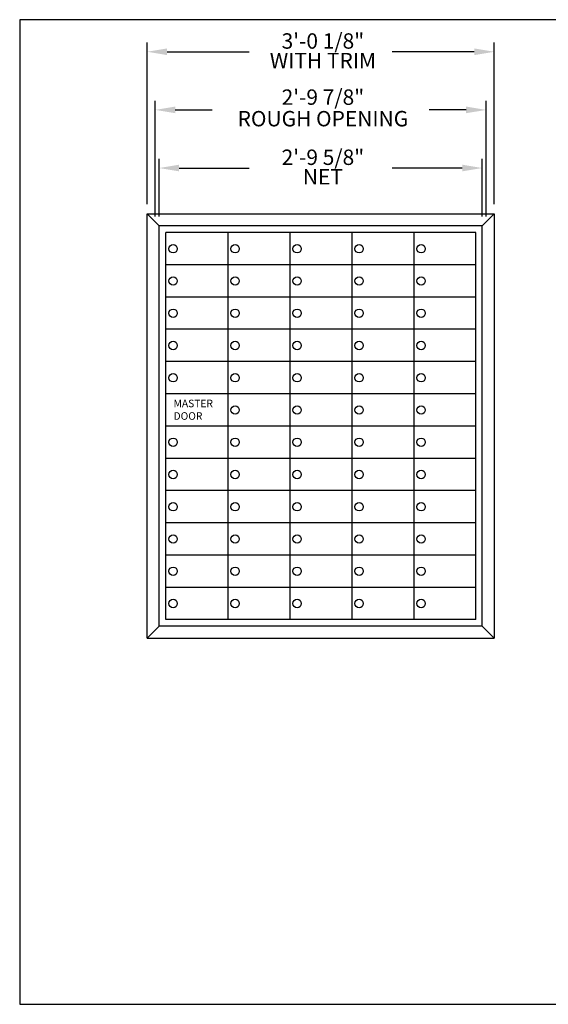
# Model space of a CAD drawing. Units: inches. Extents: x 3.9 to 14.4, y 8.4 to 16.4.
# Drawn here: x 3.9 to 8.2, y 8.4 to 16.4 of the extents above; entities that cross this region are included whole.
import ezdxf
from ezdxf.enums import TextEntityAlignment as Align

# ---------------------------------------------------------------- set-up
doc = ezdxf.new("R2010")
doc.units = ezdxf.units.IN
doc.header["$MEASUREMENT"] = 0
for name, color, linetype in [('DIM', 1, 'Continuous'), ('TEXT', 7, 'Continuous'), ('Title Block', 7, 'Continuous')]:
    doc.layers.add(name, color=color, linetype=linetype)
doc.styles.add('ROMANS', font='romans')

# ---------------------------------------------------------------- blocks, each defined once
blk = doc.blocks.new('12T-55')
for p, q in [((0, 2.6016), (0.0781, 2.6797)), ((0.0781, 2.6797), (0.0781, -0.0781)), ((0, 0), (0.0781, -0.0781))]:
    blk.add_line(p, q)
blk = doc.blocks.new('5')
at = {"layer": 'DIM'}
for p, q in [((-0.0781, 0.1406), (-0.0781, 1.1922)), ((2.1797, 0.1406), (2.1797, 1.1922)), ((0.0519, 1.1322), (0.586, 1.1322)), ((2.0497, 1.1322), (1.5155, 1.1322)), ((-0.025, 0.0625), (-0.025, 0.8143)), ((2.1266, 0.0625), (2.1266, 0.8143)), ((0.105, 0.7543), (0.345, 0.7543)), ((1.9966, 0.7543), (1.7566, 0.7543)), ((0, 0.0625), (0, 0.4365)), ((2.1016, 0.0625), (2.1016, 0.4365)), ((0.13, 0.3765), (0.586, 0.3765)), ((1.9716, 0.3765), (1.5155, 0.3765))]:
    blk.add_line(p, q, dxfattribs=at)
for points in [[(0.0519, 1.1538), (0.0519, 1.1105), (-0.0781, 1.1322)], [(2.0497, 1.1538), (2.0497, 1.1105), (2.1797, 1.1322)], [(0.105, 0.776), (0.105, 0.7327), (-0.025, 0.7543)], [(1.9966, 0.776), (1.9966, 0.7327), (2.1266, 0.7543)], [(0.13, 0.3982), (0.13, 0.3548), (0, 0.3765)], [(1.9716, 0.3982), (1.9716, 0.3548), (2.1016, 0.3765)]]:
    blk.add_solid(points, dxfattribs=at)
at = {"layer": 'DIM', "style": 'ROMANS'}
for s, p in [('3\'-0 1/8"', (1.0651, 1.2022)), ('2\'-9 5/8"', (1.0651, 0.4465))]:
    blk.add_text(s, height=0.1, dxfattribs=at).set_placement(p, align=Align.MIDDLE_CENTER)
for s, p in [('WITH TRIM', (1.0651, 1.0622)), ('2\'-9 7/8"', (1.0651, 0.8243)), ('ROUGH OPENING', (1.0651, 0.6843)), ('NET', (1.0651, 0.3065))]:
    blk.add_text(s, height=0.1, dxfattribs=at).set_placement(p, align=Align.MIDDLE)

msp = doc.modelspace()

# ---------------------------------------------------------------- linework, layer by layer
for p, q in [((4.9791, 14.7912), (7.8015, 14.7912)), ((5.0767, 11.4414), (5.0767, 14.6936)), ((7.7039, 14.6936), (5.0767, 14.6936)), ((7.7039, 11.4414), (7.7039, 14.6936)), ((5.1304, 11.4951), (5.1304, 14.6399)), ((7.6501, 14.6399), (5.1304, 14.6399)), ((5.6344, 14.6399), (5.6344, 11.4951)), ((6.1383, 14.6399), (6.1383, 11.4951)), ((6.6423, 14.6399), (6.6423, 11.4951)), ((7.1462, 14.6399), (7.1462, 11.4951)), ((7.6501, 11.4951), (7.6501, 14.6399)), ((7.6501, 14.3778), (5.1304, 14.3778)), ((7.6501, 14.1157), (5.1304, 14.1157)), ((7.6501, 13.8537), (5.1304, 13.8537)), ((7.6501, 13.5916), (5.1304, 13.5916)), ((7.6501, 13.3295), (5.1304, 13.3295)), ((7.6501, 13.0675), (5.1304, 13.0675)), ((7.6501, 12.8054), (5.1304, 12.8054)), ((7.6501, 12.5434), (5.1304, 12.5434)), ((7.6501, 12.2813), (5.1304, 12.2813)), ((7.6501, 12.0192), (5.1304, 12.0192)), ((7.6501, 11.7572), (5.1304, 11.7572)), ((7.7039, 11.4414), (5.0767, 11.4414)), ((7.6501, 11.4951), (5.1304, 11.4951)), ((4.9791, 11.3437), (7.8015, 11.3437))]:
    msp.add_line(p, q)
for centre in [(5.1907, 14.5085), (5.6946, 14.5085), (6.1985, 14.5085), (6.7025, 14.5085), (7.2064, 14.5085), (5.1907, 14.2465), (5.6946, 14.2465), (6.1985, 14.2465), (6.7025, 14.2465), (7.2064, 14.2465), (5.1907, 13.9844), (5.6946, 13.9844), (6.1985, 13.9844), (6.7025, 13.9844), (7.2064, 13.9844), (5.1907, 13.7224), (5.6946, 13.7224), (6.1985, 13.7224), (6.7025, 13.7224), (7.2064, 13.7224), (5.1907, 13.4603), (5.6946, 13.4603), (6.1985, 13.4603), (6.7025, 13.4603), (7.2064, 13.4603), (5.6946, 13.1982), (6.1985, 13.1982), (6.7025, 13.1982), (7.2064, 13.1982), (5.1907, 12.9362), (5.6946, 12.9362), (6.1985, 12.9362), (6.7025, 12.9362), (7.2064, 12.9362), (5.1907, 12.6741), (5.6946, 12.6741), (6.1985, 12.6741), (6.7025, 12.6741), (7.2064, 12.6741), (5.1907, 12.4121), (5.6946, 12.4121), (6.1985, 12.4121), (6.7025, 12.4121), (7.2064, 12.4121), (5.1907, 12.15), (5.6946, 12.15), (6.1985, 12.15), (6.7025, 12.15), (7.2064, 12.15), (5.1907, 11.8879), (5.6946, 11.8879), (6.1985, 11.8879), (6.7025, 11.8879), (7.2064, 11.8879), (5.1907, 11.6259), (5.6946, 11.6259), (6.1985, 11.6259), (6.7025, 11.6259), (7.2064, 11.6259)]:
    msp.add_circle(centre, 0.0342)
at = {"layer": 'Title Block'}
for p, q in [((14.4435, 16.3695), (3.9435, 16.3695)), ((3.9435, 16.3695), (3.9435, 8.3695)), ((3.9435, 8.3695), (14.4435, 8.3695))]:
    msp.add_line(p, q, dxfattribs=at)

# ---------------------------------------------------------------- block references
at = {"xscale": 1.250079999534131, "yscale": 1.250079999534131, "zscale": 1.250079999534132}
msp.add_blockref('5', (5.0767, 14.6936), dxfattribs=at)
at = {"xscale": 1.250079999534131, "yscale": 1.250079999534131, "zscale": 1.250079999534132, "rotation": 180}
msp.add_blockref('12T-55', (5.0767, 14.6936), dxfattribs=at)
at = {"color": 4, "xscale": 1.250079999534131, "yscale": 1.250079999534131, "zscale": 1.250079999534132}
msp.add_blockref('12T-55', (7.7039, 11.4414), dxfattribs=at)

# ---------------------------------------------------------------- texts
at = {"layer": 'TEXT', "insert": (5.1944, 13.2819), "char_height": 0.06114, "width": 0.367569, "attachment_point": 1}
msp.add_mtext('MASTER\\P DOOR', dxfattribs=at)

doc.saveas('drawing.dxf')
